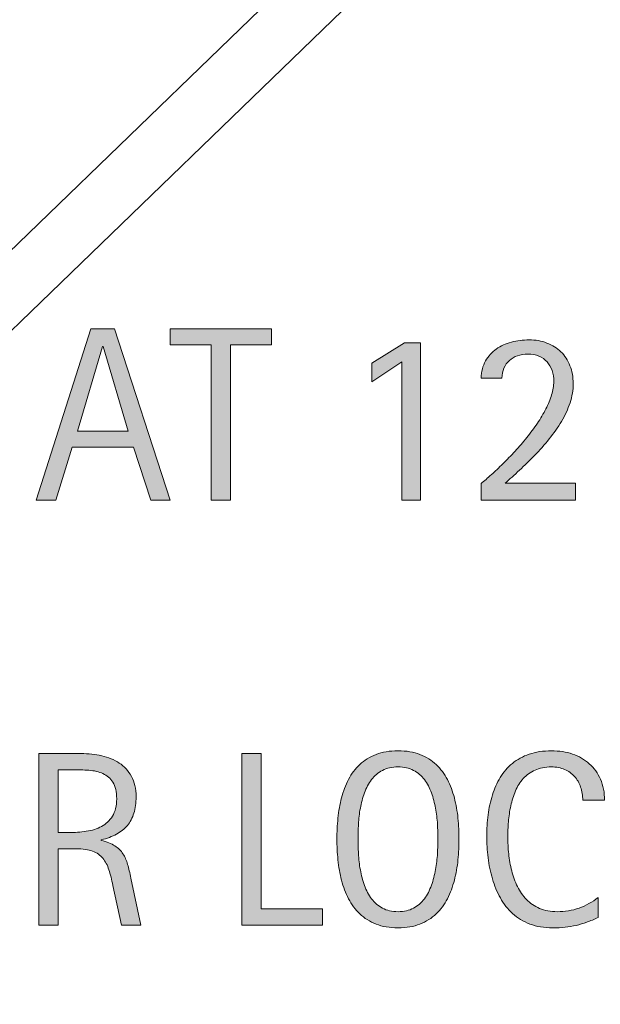
# Model space of a CAD drawing. Units: inches. Extents: x 57 to 735, y -3 to 612.
# Drawn here: x 557 to 585, y 170 to 218 of the extents above; entities that cross this region are included whole.
import ezdxf

# ---------------------------------------------------------------- set-up
doc = ezdxf.new("R2010")
doc.units = ezdxf.units.IN
doc.header["$MEASUREMENT"] = 0
doc.layers.add('AXON-COPPER', color=7, linetype='Continuous')
doc.layers.add('CDATEXT', color=7, linetype='Continuous')

# ---------------------------------------------------------------- blocks, each defined once
blk = doc.blocks.new('block 10')
at = {"layer": 'CDATEXT'}
h = blk.add_hatch(color=250, dxfattribs=at)
h.dxf.hatch_style = 2
h.paths.add_polyline_path([(563.583, 194.51), (562.745, 197.081), (559.772, 197.081), (558.965, 194.51), (558.021, 194.51), (560.681, 202.844), (561.831, 202.844), (564.521, 194.51)])
h.paths.add_polyline_path([(561.271, 201.988), (561.247, 201.988), (560.026, 197.866), (562.492, 197.866)])
h = blk.add_hatch(color=250, dxfattribs=at)
h.dxf.hatch_style = 2
h.paths.add_polyline_path([(567.461, 202.06), (567.461, 194.51), (566.518, 194.51), (566.518, 202.06), (564.523, 202.06), (564.523, 202.844), (569.454, 202.844), (569.454, 202.06)])
h = blk.add_hatch(color=250, dxfattribs=at)
h.dxf.hatch_style = 2
h.paths.add_polyline_path([(575.783, 194.51), (575.783, 201.239), (574.332, 200.261), (574.332, 201.175), (575.913, 202.166), (576.686, 202.166), (576.686, 194.51)])
h = blk.add_hatch(color=250, dxfattribs=at)
h.dxf.hatch_style = 2
edge = h.paths.add_edge_path()
edge.add_spline(control_points=[(579.638, 194.51), (579.638, 194.51), (579.638, 195.317), (579.638, 195.317), (579.79, 195.443), (579.957, 195.588), (580.138, 195.751), (580.318, 195.914), (580.506, 196.092), (580.7, 196.282), (580.895, 196.473), (581.091, 196.676), (581.289, 196.89), (581.487, 197.104), (581.678, 197.325), (581.86, 197.554), (582.043, 197.781), (582.214, 198.013), (582.372, 198.246), (582.531, 198.48), (582.67, 198.713), (582.788, 198.945), (582.905, 199.177), (582.999, 199.405), (583.067, 199.63), (583.136, 199.854), (583.171, 200.067), (583.171, 200.272), (583.171, 200.469), (583.143, 200.648), (583.088, 200.812), (583.033, 200.976), (582.952, 201.116), (582.844, 201.233), (582.736, 201.352), (582.604, 201.444), (582.446, 201.511), (582.29, 201.578), (582.109, 201.611), (581.905, 201.611), (581.729, 201.611), (581.564, 201.585), (581.411, 201.531), (581.258, 201.479), (581.126, 201.401), (581.014, 201.302), (580.902, 201.201), (580.813, 201.078), (580.749, 200.933), (580.685, 200.787), (580.652, 200.624), (580.652, 200.443), (580.652, 200.443), (579.638, 200.443), (579.638, 200.443), (579.649, 200.766), (579.722, 201.044), (579.855, 201.278), (579.989, 201.512), (580.163, 201.704), (580.378, 201.856), (580.592, 202.007), (580.837, 202.119), (581.112, 202.192), (581.387, 202.265), (581.672, 202.302), (581.967, 202.302), (582.286, 202.302), (582.577, 202.251), (582.84, 202.15), (583.104, 202.051), (583.33, 201.907), (583.519, 201.721), (583.707, 201.533), (583.854, 201.31), (583.958, 201.048), (584.062, 200.786), (584.114, 200.496), (584.114, 200.178), (584.114, 199.863), (584.063, 199.552), (583.961, 199.243), (583.858, 198.935), (583.721, 198.634), (583.548, 198.341), (583.375, 198.048), (583.176, 197.763), (582.949, 197.485), (582.723, 197.208), (582.487, 196.942), (582.241, 196.689), (581.996, 196.436), (581.749, 196.194), (581.501, 195.967), (581.254, 195.738), (581.021, 195.526), (580.806, 195.33), (580.806, 195.33), (584.227, 195.33), (584.227, 195.33), (584.227, 195.33), (584.227, 194.51), (584.227, 194.51), (584.227, 194.51), (579.638, 194.51), (579.638, 194.51)], knot_values=[0, 0, 0, 0, 1, 1, 1, 2, 2, 2, 3, 3, 3, 4, 4, 4, 5, 5, 5, 6, 6, 6, 7, 7, 7, 8, 8, 8, 9, 9, 9, 10, 10, 10, 11, 11, 11, 12, 12, 12, 13, 13, 13, 14, 14, 14, 15, 15, 15, 16, 16, 16, 17, 17, 17, 18, 18, 18, 19, 19, 19, 20, 20, 20, 21, 21, 21, 22, 22, 22, 23, 23, 23, 24, 24, 24, 25, 25, 25, 26, 26, 26, 27, 27, 27, 28, 28, 28, 29, 29, 29, 30, 30, 30, 31, 31, 31, 32, 32, 32, 33, 33, 33, 34, 34, 34, 35, 35, 35, 35], degree=3, periodic=1)
at = {"layer": 'CDATEXT', "lineweight": 0}
for points in [[(563.583, 194.51), (562.745, 197.081), (559.772, 197.081), (558.965, 194.51), (558.021, 194.51), (560.681, 202.844), (561.831, 202.844), (564.521, 194.51), (563.583, 194.51)], [(567.461, 202.06), (567.461, 194.51), (566.518, 194.51), (566.518, 202.06), (564.523, 202.06), (564.523, 202.844), (569.454, 202.844), (569.454, 202.06), (567.461, 202.06)], [(561.271, 201.988), (561.247, 201.988), (560.026, 197.866), (562.492, 197.866), (561.271, 201.988)], [(575.783, 194.51), (575.783, 201.239), (574.332, 200.261), (574.332, 201.175), (575.913, 202.166), (576.686, 202.166), (576.686, 194.51), (575.783, 194.51)]]:
    blk.add_lwpolyline(points, dxfattribs=at)
blk.add_open_spline([(579.638, 194.51), (579.638, 194.51), (579.638, 195.317), (579.638, 195.317), (579.79, 195.443), (579.957, 195.588), (580.138, 195.751), (580.318, 195.914), (580.506, 196.092), (580.7, 196.282), (580.895, 196.473), (581.091, 196.676), (581.289, 196.89), (581.487, 197.104), (581.678, 197.325), (581.86, 197.554), (582.043, 197.781), (582.214, 198.013), (582.372, 198.246), (582.531, 198.48), (582.67, 198.713), (582.788, 198.945), (582.905, 199.177), (582.999, 199.405), (583.067, 199.63), (583.136, 199.854), (583.171, 200.067), (583.171, 200.272), (583.171, 200.469), (583.143, 200.648), (583.088, 200.812), (583.033, 200.976), (582.952, 201.116), (582.844, 201.233), (582.736, 201.352), (582.604, 201.444), (582.446, 201.511), (582.29, 201.578), (582.109, 201.611), (581.905, 201.611), (581.729, 201.611), (581.564, 201.585), (581.411, 201.531), (581.258, 201.479), (581.126, 201.401), (581.014, 201.302), (580.902, 201.201), (580.813, 201.078), (580.749, 200.933), (580.685, 200.787), (580.652, 200.624), (580.652, 200.443), (580.652, 200.443), (579.638, 200.443), (579.638, 200.443), (579.649, 200.766), (579.722, 201.044), (579.855, 201.278), (579.989, 201.512), (580.163, 201.704), (580.378, 201.856), (580.592, 202.007), (580.837, 202.119), (581.112, 202.192), (581.387, 202.265), (581.672, 202.302), (581.967, 202.302), (582.286, 202.302), (582.577, 202.251), (582.84, 202.15), (583.104, 202.051), (583.33, 201.907), (583.519, 201.721), (583.707, 201.533), (583.854, 201.31), (583.958, 201.048), (584.062, 200.786), (584.114, 200.496), (584.114, 200.178), (584.114, 199.863), (584.063, 199.552), (583.961, 199.243), (583.858, 198.935), (583.721, 198.634), (583.548, 198.341), (583.375, 198.048), (583.176, 197.763), (582.949, 197.485), (582.723, 197.208), (582.487, 196.942), (582.241, 196.689), (581.996, 196.436), (581.749, 196.194), (581.501, 195.967), (581.254, 195.738), (581.021, 195.526), (580.806, 195.33), (580.806, 195.33), (584.227, 195.33), (584.227, 195.33), (584.227, 195.33), (584.227, 194.51), (584.227, 194.51), (584.227, 194.51), (579.638, 194.51), (579.638, 194.51)], degree=3, knots=[0, 0, 0, 0, 1, 1, 1, 2, 2, 2, 3, 3, 3, 4, 4, 4, 5, 5, 5, 6, 6, 6, 7, 7, 7, 8, 8, 8, 9, 9, 9, 10, 10, 10, 11, 11, 11, 12, 12, 12, 13, 13, 13, 14, 14, 14, 15, 15, 15, 16, 16, 16, 17, 17, 17, 18, 18, 18, 19, 19, 19, 20, 20, 20, 21, 21, 21, 22, 22, 22, 23, 23, 23, 24, 24, 24, 25, 25, 25, 26, 26, 26, 27, 27, 27, 28, 28, 28, 29, 29, 29, 30, 30, 30, 31, 31, 31, 32, 32, 32, 33, 33, 33, 34, 34, 34, 35, 35, 35, 35], dxfattribs=at)
blk = doc.blocks.new('block 9')
at = {"layer": 'CDATEXT'}
blk.add_blockref('block 10', (0, 0), dxfattribs=at)
blk = doc.blocks.new('block 12')
at = {"layer": 'CDATEXT'}
h = blk.add_hatch(color=250, dxfattribs=at)
h.dxf.hatch_style = 2
edge = h.paths.add_edge_path()
edge.add_spline(control_points=[(562.159, 173.857), (562.159, 173.857), (561.746, 175.78), (561.746, 175.78), (561.688, 176.067), (561.622, 176.322), (561.552, 176.544), (561.48, 176.767), (561.382, 176.953), (561.257, 177.104), (561.131, 177.256), (560.966, 177.371), (560.761, 177.449), (560.557, 177.528), (560.289, 177.567), (559.959, 177.567), (559.959, 177.567), (559.092, 177.567), (559.092, 177.567), (559.092, 177.567), (559.092, 173.857), (559.092, 173.857), (559.092, 173.857), (558.148, 173.857), (558.148, 173.857), (558.148, 173.857), (558.148, 182.191), (558.148, 182.191), (558.148, 182.191), (560.213, 182.191), (560.213, 182.191), (560.555, 182.191), (560.886, 182.156), (561.206, 182.085), (561.526, 182.015), (561.81, 181.897), (562.056, 181.734), (562.302, 181.571), (562.499, 181.354), (562.648, 181.086), (562.798, 180.816), (562.873, 180.485), (562.873, 180.092), (562.873, 179.789), (562.837, 179.522), (562.767, 179.293), (562.695, 179.062), (562.59, 178.864), (562.448, 178.697), (562.307, 178.529), (562.13, 178.39), (561.92, 178.275), (561.71, 178.161), (561.463, 178.068), (561.18, 177.998), (561.18, 177.998), (561.18, 177.975), (561.18, 177.975), (561.455, 177.903), (561.675, 177.814), (561.841, 177.706), (562.006, 177.598), (562.138, 177.469), (562.235, 177.319), (562.334, 177.17), (562.409, 176.998), (562.463, 176.804), (562.516, 176.609), (562.567, 176.388), (562.619, 176.14), (562.619, 176.14), (563.103, 173.857), (563.103, 173.857), (563.103, 173.857), (562.159, 173.857), (562.159, 173.857)], knot_values=[0, 0, 0, 0, 1, 1, 1, 2, 2, 2, 3, 3, 3, 4, 4, 4, 5, 5, 5, 6, 6, 6, 7, 7, 7, 8, 8, 8, 9, 9, 9, 10, 10, 10, 11, 11, 11, 12, 12, 12, 13, 13, 13, 14, 14, 14, 15, 15, 15, 16, 16, 16, 17, 17, 17, 18, 18, 18, 19, 19, 19, 20, 20, 20, 21, 21, 21, 22, 22, 22, 23, 23, 23, 24, 24, 24, 25, 25, 25, 25], degree=3, periodic=1)
edge = h.paths.add_edge_path()
edge.add_spline(control_points=[(561.929, 179.991), (561.929, 180.338), (561.868, 180.605), (561.746, 180.797), (561.624, 180.987), (561.463, 181.128), (561.263, 181.219), (561.062, 181.309), (560.834, 181.363), (560.578, 181.381), (560.322, 181.398), (560.062, 181.407), (559.794, 181.407), (559.794, 181.407), (559.092, 181.407), (559.092, 181.407), (559.092, 181.407), (559.092, 178.352), (559.092, 178.352), (559.092, 178.352), (559.611, 178.352), (559.611, 178.352), (559.894, 178.352), (560.174, 178.372), (560.451, 178.414), (560.729, 178.455), (560.977, 178.535), (561.194, 178.652), (561.413, 178.771), (561.59, 178.937), (561.726, 179.151), (561.861, 179.365), (561.929, 179.646), (561.929, 179.991)], knot_values=[0, 0, 0, 0, 1, 1, 1, 2, 2, 2, 3, 3, 3, 4, 4, 4, 5, 5, 5, 6, 6, 6, 7, 7, 7, 8, 8, 8, 9, 9, 9, 10, 10, 10, 11, 11, 11, 11], degree=3, periodic=1)
h = blk.add_hatch(color=250, dxfattribs=at)
h.dxf.hatch_style = 2
h.paths.add_polyline_path([(568.004, 173.857), (568.004, 182.191), (568.947, 182.191), (568.947, 174.642), (571.932, 174.642), (571.932, 173.857)])
h = blk.add_hatch(color=250, dxfattribs=at)
h.dxf.hatch_style = 2
edge = h.paths.add_edge_path()
edge.add_spline(control_points=[(578.564, 178.039), (578.564, 177.709), (578.548, 177.373), (578.515, 177.03), (578.48, 176.688), (578.423, 176.358), (578.34, 176.04), (578.258, 175.722), (578.145, 175.421), (578.001, 175.138), (577.857, 174.854), (577.676, 174.608), (577.455, 174.4), (577.235, 174.191), (576.973, 174.026), (576.668, 173.904), (576.363, 173.783), (576.009, 173.722), (575.604, 173.722), (575.194, 173.722), (574.838, 173.783), (574.533, 173.904), (574.229, 174.026), (573.966, 174.191), (573.745, 174.4), (573.525, 174.608), (573.344, 174.854), (573.2, 175.135), (573.057, 175.415), (572.942, 175.716), (572.857, 176.034), (572.773, 176.353), (572.714, 176.683), (572.681, 177.024), (572.647, 177.367), (572.631, 177.705), (572.631, 178.039), (572.631, 178.373), (572.647, 178.712), (572.681, 179.054), (572.714, 179.396), (572.773, 179.726), (572.857, 180.042), (572.942, 180.358), (573.057, 180.656), (573.2, 180.936), (573.344, 181.215), (573.525, 181.457), (573.745, 181.664), (573.966, 181.87), (574.229, 182.032), (574.533, 182.15), (574.838, 182.269), (575.194, 182.327), (575.604, 182.327), (576.009, 182.327), (576.363, 182.268), (576.668, 182.147), (576.973, 182.027), (577.235, 181.864), (577.455, 181.658), (577.676, 181.451), (577.857, 181.209), (578.001, 180.93), (578.145, 180.65), (578.258, 180.353), (578.34, 180.036), (578.423, 179.719), (578.48, 179.39), (578.515, 179.048), (578.548, 178.706), (578.564, 178.369), (578.564, 178.039)], knot_values=[0, 0, 0, 0, 1, 1, 1, 2, 2, 2, 3, 3, 3, 4, 4, 4, 5, 5, 5, 6, 6, 6, 7, 7, 7, 8, 8, 8, 9, 9, 9, 10, 10, 10, 11, 11, 11, 12, 12, 12, 13, 13, 13, 14, 14, 14, 15, 15, 15, 16, 16, 16, 17, 17, 17, 18, 18, 18, 19, 19, 19, 20, 20, 20, 21, 21, 21, 22, 22, 22, 23, 23, 23, 24, 24, 24, 24], degree=3, periodic=1)
edge = h.paths.add_edge_path()
edge.add_spline(control_points=[(577.538, 178.048), (577.538, 178.265), (577.531, 178.502), (577.518, 178.76), (577.504, 179.018), (577.473, 179.275), (577.426, 179.532), (577.379, 179.79), (577.312, 180.04), (577.225, 180.282), (577.139, 180.524), (577.024, 180.739), (576.883, 180.926), (576.74, 181.112), (576.564, 181.263), (576.354, 181.374), (576.143, 181.486), (575.892, 181.543), (575.601, 181.543), (575.309, 181.543), (575.058, 181.486), (574.848, 181.374), (574.637, 181.263), (574.459, 181.112), (574.315, 180.926), (574.172, 180.739), (574.057, 180.524), (573.97, 180.282), (573.884, 180.04), (573.816, 179.79), (573.77, 179.532), (573.722, 179.275), (573.691, 179.018), (573.678, 178.76), (573.664, 178.502), (573.657, 178.265), (573.657, 178.048), (573.657, 177.828), (573.664, 177.588), (573.678, 177.328), (573.691, 177.068), (573.722, 176.808), (573.77, 176.546), (573.816, 176.284), (573.884, 176.03), (573.97, 175.784), (574.057, 175.538), (574.172, 175.321), (574.315, 175.132), (574.459, 174.943), (574.637, 174.791), (574.848, 174.678), (575.058, 174.563), (575.309, 174.506), (575.601, 174.506), (575.892, 174.506), (576.143, 174.563), (576.354, 174.678), (576.564, 174.791), (576.74, 174.944), (576.883, 175.135), (577.024, 175.326), (577.139, 175.544), (577.225, 175.79), (577.312, 176.036), (577.379, 176.291), (577.426, 176.555), (577.473, 176.818), (577.504, 177.079), (577.518, 177.337), (577.531, 177.595), (577.538, 177.832), (577.538, 178.048)], knot_values=[0, 0, 0, 0, 1, 1, 1, 2, 2, 2, 3, 3, 3, 4, 4, 4, 5, 5, 5, 6, 6, 6, 7, 7, 7, 8, 8, 8, 9, 9, 9, 10, 10, 10, 11, 11, 11, 12, 12, 12, 13, 13, 13, 14, 14, 14, 15, 15, 15, 16, 16, 16, 17, 17, 17, 18, 18, 18, 19, 19, 19, 20, 20, 20, 21, 21, 21, 22, 22, 22, 23, 23, 23, 24, 24, 24, 24], degree=3, periodic=1)
h = blk.add_hatch(color=250, dxfattribs=at)
h.dxf.hatch_style = 2
edge = h.paths.add_edge_path()
edge.add_spline(control_points=[(584.577, 179.921), (584.577, 180.152), (584.543, 180.368), (584.474, 180.566), (584.405, 180.765), (584.306, 180.937), (584.176, 181.08), (584.046, 181.224), (583.887, 181.336), (583.697, 181.419), (583.508, 181.502), (583.294, 181.543), (583.054, 181.543), (582.746, 181.543), (582.481, 181.491), (582.259, 181.39), (582.036, 181.287), (581.846, 181.149), (581.688, 180.976), (581.531, 180.803), (581.404, 180.603), (581.308, 180.374), (581.211, 180.146), (581.135, 179.904), (581.08, 179.65), (581.025, 179.396), (580.987, 179.14), (580.968, 178.877), (580.948, 178.615), (580.938, 178.367), (580.938, 178.131), (580.938, 177.871), (580.952, 177.601), (580.979, 177.319), (581.007, 177.038), (581.056, 176.762), (581.124, 176.492), (581.193, 176.223), (581.287, 175.968), (581.405, 175.729), (581.522, 175.488), (581.671, 175.277), (581.848, 175.097), (582.025, 174.915), (582.236, 174.771), (582.482, 174.666), (582.729, 174.56), (583.016, 174.506), (583.342, 174.506), (583.708, 174.506), (584.06, 174.564), (584.396, 174.682), (584.733, 174.799), (585.043, 174.971), (585.326, 175.196), (585.326, 175.196), (585.326, 174.217), (585.326, 174.217), (585.134, 174.135), (584.95, 174.062), (584.775, 173.999), (584.6, 173.936), (584.426, 173.884), (584.253, 173.843), (584.08, 173.802), (583.901, 173.771), (583.717, 173.751), (583.531, 173.731), (583.331, 173.722), (583.114, 173.722), (582.698, 173.722), (582.329, 173.784), (582.009, 173.907), (581.688, 174.031), (581.409, 174.2), (581.171, 174.415), (580.934, 174.629), (580.734, 174.882), (580.575, 175.173), (580.416, 175.464), (580.287, 175.774), (580.189, 176.104), (580.091, 176.435), (580.021, 176.777), (579.977, 177.131), (579.934, 177.484), (579.912, 177.835), (579.912, 178.181), (579.912, 178.526), (579.934, 178.87), (579.977, 179.21), (580.021, 179.55), (580.091, 179.874), (580.189, 180.181), (580.287, 180.487), (580.415, 180.771), (580.572, 181.032), (580.729, 181.294), (580.926, 181.521), (581.159, 181.714), (581.394, 181.906), (581.667, 182.057), (581.979, 182.165), (582.292, 182.273), (582.65, 182.327), (583.056, 182.327), (583.425, 182.327), (583.768, 182.274), (584.082, 182.168), (584.396, 182.062), (584.669, 181.905), (584.898, 181.699), (585.129, 181.492), (585.31, 181.24), (585.441, 180.941), (585.573, 180.643), (585.639, 180.302), (585.639, 179.921), (585.639, 179.921), (584.577, 179.921), (584.577, 179.921)], knot_values=[0, 0, 0, 0, 1, 1, 1, 2, 2, 2, 3, 3, 3, 4, 4, 4, 5, 5, 5, 6, 6, 6, 7, 7, 7, 8, 8, 8, 9, 9, 9, 10, 10, 10, 11, 11, 11, 12, 12, 12, 13, 13, 13, 14, 14, 14, 15, 15, 15, 16, 16, 16, 17, 17, 17, 18, 18, 18, 19, 19, 19, 20, 20, 20, 21, 21, 21, 22, 22, 22, 23, 23, 23, 24, 24, 24, 25, 25, 25, 26, 26, 26, 27, 27, 27, 28, 28, 28, 29, 29, 29, 30, 30, 30, 31, 31, 31, 32, 32, 32, 33, 33, 33, 34, 34, 34, 35, 35, 35, 36, 36, 36, 37, 37, 37, 38, 38, 38, 39, 39, 39, 40, 40, 40, 40], degree=3, periodic=1)
at = {"layer": 'CDATEXT', "lineweight": 0}
blk.add_lwpolyline([(568.004, 173.857), (568.004, 182.191), (568.947, 182.191), (568.947, 174.642), (571.932, 174.642), (571.932, 173.857), (568.004, 173.857)], dxfattribs=at)
for points, knots in [([(562.159, 173.857), (562.159, 173.857), (561.746, 175.78), (561.746, 175.78), (561.688, 176.067), (561.622, 176.322), (561.552, 176.544), (561.48, 176.767), (561.382, 176.953), (561.257, 177.104), (561.131, 177.256), (560.966, 177.371), (560.761, 177.449), (560.557, 177.528), (560.289, 177.567), (559.959, 177.567), (559.959, 177.567), (559.092, 177.567), (559.092, 177.567), (559.092, 177.567), (559.092, 173.857), (559.092, 173.857), (559.092, 173.857), (558.148, 173.857), (558.148, 173.857), (558.148, 173.857), (558.148, 182.191), (558.148, 182.191), (558.148, 182.191), (560.213, 182.191), (560.213, 182.191), (560.555, 182.191), (560.886, 182.156), (561.206, 182.085), (561.526, 182.015), (561.81, 181.897), (562.056, 181.734), (562.302, 181.571), (562.499, 181.354), (562.648, 181.086), (562.798, 180.816), (562.873, 180.485), (562.873, 180.092), (562.873, 179.789), (562.837, 179.522), (562.767, 179.293), (562.695, 179.062), (562.59, 178.864), (562.448, 178.697), (562.307, 178.529), (562.13, 178.39), (561.92, 178.275), (561.71, 178.161), (561.463, 178.068), (561.18, 177.998), (561.18, 177.998), (561.18, 177.975), (561.18, 177.975), (561.455, 177.903), (561.675, 177.814), (561.841, 177.706), (562.006, 177.598), (562.138, 177.469), (562.235, 177.319), (562.334, 177.17), (562.409, 176.998), (562.463, 176.804), (562.516, 176.609), (562.567, 176.388), (562.619, 176.14), (562.619, 176.14), (563.103, 173.857), (563.103, 173.857), (563.103, 173.857), (562.159, 173.857), (562.159, 173.857)], [0, 0, 0, 0, 1, 1, 1, 2, 2, 2, 3, 3, 3, 4, 4, 4, 5, 5, 5, 6, 6, 6, 7, 7, 7, 8, 8, 8, 9, 9, 9, 10, 10, 10, 11, 11, 11, 12, 12, 12, 13, 13, 13, 14, 14, 14, 15, 15, 15, 16, 16, 16, 17, 17, 17, 18, 18, 18, 19, 19, 19, 20, 20, 20, 21, 21, 21, 22, 22, 22, 23, 23, 23, 24, 24, 24, 25, 25, 25, 25]), ([(578.564, 178.039), (578.564, 177.709), (578.548, 177.373), (578.515, 177.03), (578.48, 176.688), (578.423, 176.358), (578.34, 176.04), (578.258, 175.722), (578.145, 175.421), (578.001, 175.138), (577.857, 174.854), (577.676, 174.608), (577.455, 174.4), (577.235, 174.191), (576.973, 174.026), (576.668, 173.904), (576.363, 173.783), (576.009, 173.722), (575.604, 173.722), (575.194, 173.722), (574.838, 173.783), (574.533, 173.904), (574.229, 174.026), (573.966, 174.191), (573.745, 174.4), (573.525, 174.608), (573.344, 174.854), (573.2, 175.135), (573.057, 175.415), (572.942, 175.716), (572.857, 176.034), (572.773, 176.353), (572.714, 176.683), (572.681, 177.024), (572.647, 177.367), (572.631, 177.705), (572.631, 178.039), (572.631, 178.373), (572.647, 178.712), (572.681, 179.054), (572.714, 179.396), (572.773, 179.726), (572.857, 180.042), (572.942, 180.358), (573.057, 180.656), (573.2, 180.936), (573.344, 181.215), (573.525, 181.457), (573.745, 181.664), (573.966, 181.87), (574.229, 182.032), (574.533, 182.15), (574.838, 182.269), (575.194, 182.327), (575.604, 182.327), (576.009, 182.327), (576.363, 182.268), (576.668, 182.147), (576.973, 182.027), (577.235, 181.864), (577.455, 181.658), (577.676, 181.451), (577.857, 181.209), (578.001, 180.93), (578.145, 180.65), (578.258, 180.353), (578.34, 180.036), (578.423, 179.719), (578.48, 179.39), (578.515, 179.048), (578.548, 178.706), (578.564, 178.369), (578.564, 178.039)], [0, 0, 0, 0, 1, 1, 1, 2, 2, 2, 3, 3, 3, 4, 4, 4, 5, 5, 5, 6, 6, 6, 7, 7, 7, 8, 8, 8, 9, 9, 9, 10, 10, 10, 11, 11, 11, 12, 12, 12, 13, 13, 13, 14, 14, 14, 15, 15, 15, 16, 16, 16, 17, 17, 17, 18, 18, 18, 19, 19, 19, 20, 20, 20, 21, 21, 21, 22, 22, 22, 23, 23, 23, 24, 24, 24, 24]), ([(584.577, 179.921), (584.577, 180.152), (584.543, 180.368), (584.474, 180.566), (584.405, 180.765), (584.306, 180.937), (584.176, 181.08), (584.046, 181.224), (583.887, 181.336), (583.697, 181.419), (583.508, 181.502), (583.294, 181.543), (583.054, 181.543), (582.746, 181.543), (582.481, 181.491), (582.259, 181.39), (582.036, 181.287), (581.846, 181.149), (581.688, 180.976), (581.531, 180.803), (581.404, 180.603), (581.308, 180.374), (581.211, 180.146), (581.135, 179.904), (581.08, 179.65), (581.025, 179.396), (580.987, 179.14), (580.968, 178.877), (580.948, 178.615), (580.938, 178.367), (580.938, 178.131), (580.938, 177.871), (580.952, 177.601), (580.979, 177.319), (581.007, 177.038), (581.056, 176.762), (581.124, 176.492), (581.193, 176.223), (581.287, 175.968), (581.405, 175.729), (581.522, 175.488), (581.671, 175.277), (581.848, 175.097), (582.025, 174.915), (582.236, 174.771), (582.482, 174.666), (582.729, 174.56), (583.016, 174.506), (583.342, 174.506), (583.708, 174.506), (584.06, 174.564), (584.396, 174.682), (584.733, 174.799), (585.043, 174.971), (585.326, 175.196), (585.326, 175.196), (585.326, 174.217), (585.326, 174.217), (585.134, 174.135), (584.95, 174.062), (584.775, 173.999), (584.6, 173.936), (584.426, 173.884), (584.253, 173.843), (584.08, 173.802), (583.901, 173.771), (583.717, 173.751), (583.531, 173.731), (583.331, 173.722), (583.114, 173.722), (582.698, 173.722), (582.329, 173.784), (582.009, 173.907), (581.688, 174.031), (581.409, 174.2), (581.171, 174.415), (580.934, 174.629), (580.734, 174.882), (580.575, 175.173), (580.416, 175.464), (580.287, 175.774), (580.189, 176.104), (580.091, 176.435), (580.021, 176.777), (579.977, 177.131), (579.934, 177.484), (579.912, 177.835), (579.912, 178.181), (579.912, 178.526), (579.934, 178.87), (579.977, 179.21), (580.021, 179.55), (580.091, 179.874), (580.189, 180.181), (580.287, 180.487), (580.415, 180.771), (580.572, 181.032), (580.729, 181.294), (580.926, 181.521), (581.159, 181.714), (581.394, 181.906), (581.667, 182.057), (581.979, 182.165), (582.292, 182.273), (582.65, 182.327), (583.056, 182.327), (583.425, 182.327), (583.768, 182.274), (584.082, 182.168), (584.396, 182.062), (584.669, 181.905), (584.898, 181.699), (585.129, 181.492), (585.31, 181.24), (585.441, 180.941), (585.573, 180.643), (585.639, 180.302), (585.639, 179.921), (585.639, 179.921), (584.577, 179.921), (584.577, 179.921)], [0, 0, 0, 0, 1, 1, 1, 2, 2, 2, 3, 3, 3, 4, 4, 4, 5, 5, 5, 6, 6, 6, 7, 7, 7, 8, 8, 8, 9, 9, 9, 10, 10, 10, 11, 11, 11, 12, 12, 12, 13, 13, 13, 14, 14, 14, 15, 15, 15, 16, 16, 16, 17, 17, 17, 18, 18, 18, 19, 19, 19, 20, 20, 20, 21, 21, 21, 22, 22, 22, 23, 23, 23, 24, 24, 24, 25, 25, 25, 26, 26, 26, 27, 27, 27, 28, 28, 28, 29, 29, 29, 30, 30, 30, 31, 31, 31, 32, 32, 32, 33, 33, 33, 34, 34, 34, 35, 35, 35, 36, 36, 36, 37, 37, 37, 38, 38, 38, 39, 39, 39, 40, 40, 40, 40]), ([(561.929, 179.991), (561.929, 180.338), (561.868, 180.605), (561.746, 180.797), (561.624, 180.987), (561.463, 181.128), (561.263, 181.219), (561.062, 181.309), (560.834, 181.363), (560.578, 181.381), (560.322, 181.398), (560.062, 181.407), (559.794, 181.407), (559.794, 181.407), (559.092, 181.407), (559.092, 181.407), (559.092, 181.407), (559.092, 178.352), (559.092, 178.352), (559.092, 178.352), (559.611, 178.352), (559.611, 178.352), (559.894, 178.352), (560.174, 178.372), (560.451, 178.414), (560.729, 178.455), (560.977, 178.535), (561.194, 178.652), (561.413, 178.771), (561.59, 178.937), (561.726, 179.151), (561.861, 179.365), (561.929, 179.646), (561.929, 179.991)], [0, 0, 0, 0, 1, 1, 1, 2, 2, 2, 3, 3, 3, 4, 4, 4, 5, 5, 5, 6, 6, 6, 7, 7, 7, 8, 8, 8, 9, 9, 9, 10, 10, 10, 11, 11, 11, 11]), ([(577.538, 178.048), (577.538, 178.265), (577.531, 178.502), (577.518, 178.76), (577.504, 179.018), (577.473, 179.275), (577.426, 179.532), (577.379, 179.79), (577.312, 180.04), (577.225, 180.282), (577.139, 180.524), (577.024, 180.739), (576.883, 180.926), (576.74, 181.112), (576.564, 181.263), (576.354, 181.374), (576.143, 181.486), (575.892, 181.543), (575.601, 181.543), (575.309, 181.543), (575.058, 181.486), (574.848, 181.374), (574.637, 181.263), (574.459, 181.112), (574.315, 180.926), (574.172, 180.739), (574.057, 180.524), (573.97, 180.282), (573.884, 180.04), (573.816, 179.79), (573.77, 179.532), (573.722, 179.275), (573.691, 179.018), (573.678, 178.76), (573.664, 178.502), (573.657, 178.265), (573.657, 178.048), (573.657, 177.828), (573.664, 177.588), (573.678, 177.328), (573.691, 177.068), (573.722, 176.808), (573.77, 176.546), (573.816, 176.284), (573.884, 176.03), (573.97, 175.784), (574.057, 175.538), (574.172, 175.321), (574.315, 175.132), (574.459, 174.943), (574.637, 174.791), (574.848, 174.678), (575.058, 174.563), (575.309, 174.506), (575.601, 174.506), (575.892, 174.506), (576.143, 174.563), (576.354, 174.678), (576.564, 174.791), (576.74, 174.944), (576.883, 175.135), (577.024, 175.326), (577.139, 175.544), (577.225, 175.79), (577.312, 176.036), (577.379, 176.291), (577.426, 176.555), (577.473, 176.818), (577.504, 177.079), (577.518, 177.337), (577.531, 177.595), (577.538, 177.832), (577.538, 178.048)], [0, 0, 0, 0, 1, 1, 1, 2, 2, 2, 3, 3, 3, 4, 4, 4, 5, 5, 5, 6, 6, 6, 7, 7, 7, 8, 8, 8, 9, 9, 9, 10, 10, 10, 11, 11, 11, 12, 12, 12, 13, 13, 13, 14, 14, 14, 15, 15, 15, 16, 16, 16, 17, 17, 17, 18, 18, 18, 19, 19, 19, 20, 20, 20, 21, 21, 21, 22, 22, 22, 23, 23, 23, 24, 24, 24, 24])]:
    blk.add_open_spline(points, degree=3, knots=knots, dxfattribs=at)
blk = doc.blocks.new('block 11')
at = {"layer": 'CDATEXT'}
blk.add_blockref('block 12', (0, 0), dxfattribs=at)
blk = doc.blocks.new('block 239')
at = {"layer": 'AXON-COPPER', "color": 20, "lineweight": 25}
blk.add_lwpolyline([(401.316, 52.375), (729.332, 369.621)], dxfattribs=at)
blk = doc.blocks.new('block 244')
at = {"layer": 'AXON-COPPER', "color": 20, "lineweight": 25}
blk.add_lwpolyline([(407.346, 62.121), (735.362, 379.367)], dxfattribs=at)

msp = doc.modelspace()

# ---------------------------------------------------------------- block references
at = {"layer": 'AXON-COPPER'}
for name in ['block 244', 'block 239']:
    msp.add_blockref(name, (0, 0), dxfattribs=at)
at = {"layer": 'CDATEXT'}
for name in ['block 9', 'block 11']:
    msp.add_blockref(name, (0, 0), dxfattribs=at)

doc.saveas('drawing.dxf')
